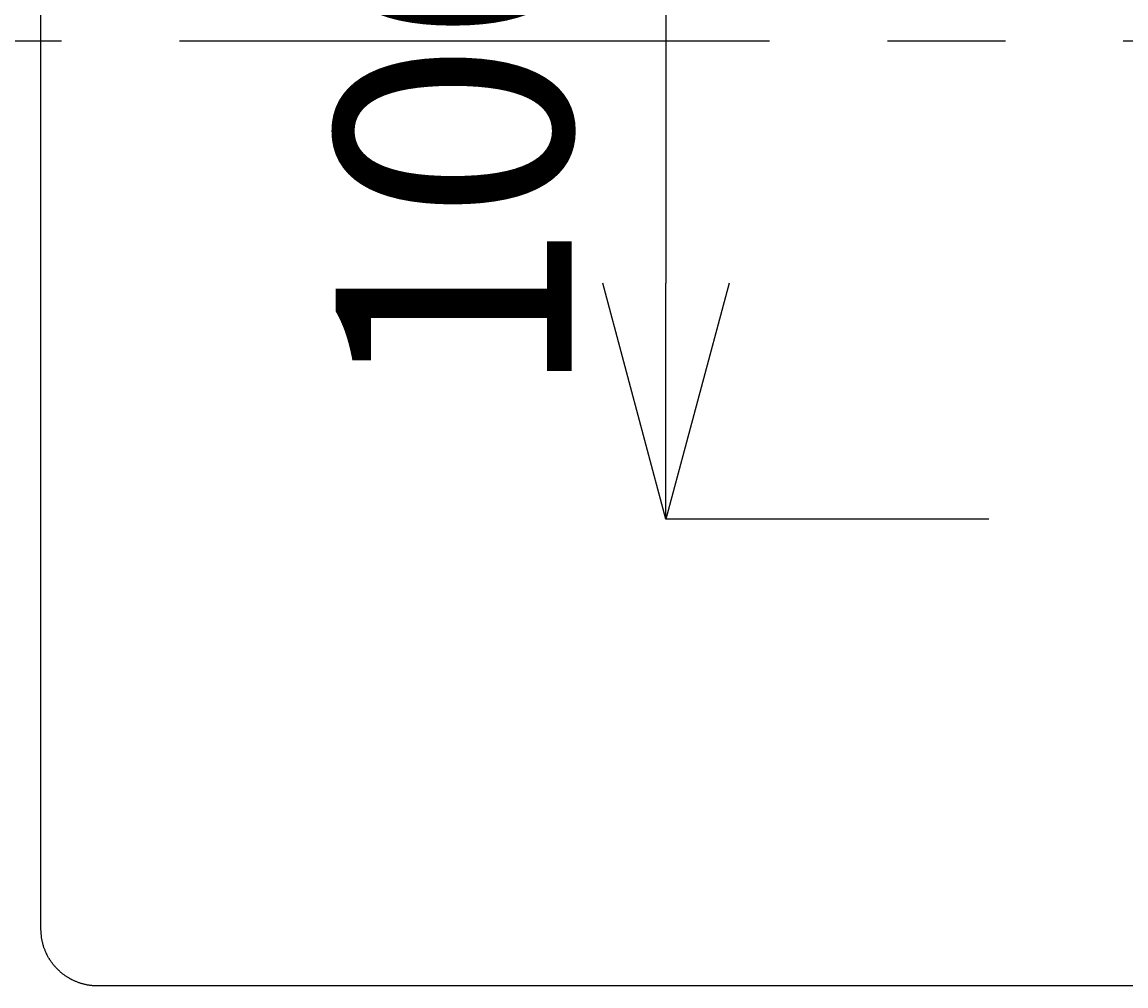
# Model space of a CAD drawing. Extents: x 0 to 2100, y 0 to 2970.
# Drawn here: x 1259 to 1376, y 2036 to 2138 of the extents above; entities that cross this region are included whole.
import ezdxf

# ---------------------------------------------------------------- set-up
doc = ezdxf.new("R2010")
doc.units = 0
doc.header["$LTSCALE"] = 10
doc.linetypes.add('CENTER1', pattern=[10, 6.25, -1.25, 1.25, -1.25])
doc.layers.get('0').update_dxf_attribs({"linetype": 'CONTINUOUS'})
doc.layers.get('DEFPOINTS').update_dxf_attribs({"linetype": 'CONTINUOUS'})
for name, color, linetype in [('レイヤー_1', 7, 'CONTINUOUS'), ('中心線', 1, 'CENTER1'), ('寸法', 3, 'CONTINUOUS'), ('文字', 4, 'CONTINUOUS')]:
    doc.layers.add(name, color=color, linetype=linetype)
doc.styles.add('JAPANESE', font='romans.shx', dxfattribs={"bigfont": 'bigfont.shx'})
doc.dimstyles.get("Standard").update_dxf_attribs({"dimtxt": 0.18, "dimasz": 0.18, "dimexe": 0.18, "dimexo": 0.0625, "dimgap": 0.09, "dimtad": 0, "dimtih": 1, "dimtoh": 1, "dimzin": 0, "dimcen": 0.09, "dimazin": 3, "dimtfac": 1, "dimtofl": 0, "dimtmove": 0, "dimatfit": 3})

# ---------------------------------------------------------------- blocks, each defined once
blk = doc.blocks.new('_OPEN30')
at = {"color": 0, "linetype": 'BYBLOCK'}
for p, q in [((-1, 0.2679), (0, 0)), ((0, 0), (-1, -0.2679)), ((0, 0), (-1, 0))]:
    blk.add_line(p, q, dxfattribs=at)
blk = doc.blocks.new('*U38')
at = {"layer": '寸法', "color": 0, "style": 'JAPANESE'}
blk.add_text('100', height=25, rotation=90, dxfattribs=at).set_placement((1316.89, 2098.34))
blk = doc.blocks.new('*D9')
at = {"layer": 'DEFPOINTS', "color": 0}
for p in [(1381.09, 2186.04), (1326.89, 2085.63), (1381.09, 2085.63)]:
    blk.add_point(p, dxfattribs=at)
at = {"layer": '寸法', "color": 0}
for p, q in [((1361.09, 2186.04), (1326.89, 2186.04)), ((1326.89, 2161.04), (1326.89, 2110.63)), ((1361.09, 2085.63), (1326.89, 2085.63))]:
    blk.add_line(p, q, dxfattribs=at)
at = {"layer": '寸法', "color": 0, "xscale": 25, "yscale": 25, "zscale": 25}
for p, rotation in [((1326.89, 2186.04), 90), ((1326.89, 2085.63), 270)]:
    blk.add_blockref('_OPEN30', p, dxfattribs=dict(at, rotation=rotation))
at = {"layer": '文字'}
blk.add_blockref('*U38', (0, 0), dxfattribs=at)

msp = doc.modelspace()

# ---------------------------------------------------------------- linework, layer by layer
at = {"layer": 'レイヤー_1'}
for points in [[(1260.67, 2042.19, 0), (1260.67, 2042.22, 0), (1260.67, 2042.33, 0), (1260.67, 2042.51, 0), (1260.67, 2042.75, 0), (1260.67, 2043.07, 0), (1260.67, 2043.45, 0), (1260.67, 2043.89, 0), (1260.67, 2044.4, 0), (1260.67, 2044.98, 0), (1260.67, 2045.61, 0), (1260.67, 2046.31, 0), (1260.67, 2047.06, 0), (1260.67, 2047.88, 0), (1260.67, 2048.75, 0), (1260.67, 2049.68, 0), (1260.67, 2050.66, 0), (1260.67, 2051.7, 0), (1260.67, 2052.79, 0), (1260.67, 2053.93, 0), (1260.67, 2055.12, 0), (1260.67, 2056.36, 0), (1260.67, 2057.65, 0), (1260.67, 2058.99, 0), (1260.67, 2060.37, 0), (1260.67, 2061.8, 0), (1260.67, 2063.27, 0), (1260.67, 2064.79, 0), (1260.67, 2066.34, 0), (1260.67, 2067.94, 0), (1260.67, 2069.58, 0), (1260.67, 2071.25, 0), (1260.67, 2072.96, 0), (1260.67, 2074.71, 0), (1260.67, 2076.49, 0), (1260.67, 2078.31, 0), (1260.67, 2080.15, 0), (1260.67, 2082.03, 0), (1260.67, 2083.94, 0), (1260.67, 2085.88, 0), (1260.67, 2087.85, 0), (1260.67, 2089.84, 0), (1260.67, 2091.86, 0), (1260.67, 2093.9, 0), (1260.67, 2095.97, 0), (1260.67, 2098.05, 0), (1260.67, 2100.16, 0), (1260.67, 2102.29, 0), (1260.67, 2104.44, 0), (1260.67, 2106.61, 0), (1260.67, 2108.79, 0), (1260.67, 2110.99, 0), (1260.67, 2113.2, 0), (1260.67, 2115.42, 0), (1260.67, 2117.66, 0), (1260.67, 2119.91, 0), (1260.67, 2122.16, 0), (1260.67, 2124.43, 0), (1260.67, 2126.7, 0), (1260.67, 2128.98, 0), (1260.67, 2131.27, 0), (1260.67, 2133.55, 0), (1260.67, 2135.85, 0), (1260.67, 2138.14, 0), (1260.67, 2140.43, 0)], [(1266.69, 2036.2, 0), (1266.61, 2036.2, 0), (1266.53, 2036.2, 0), (1266.45, 2036.2, 0), (1266.37, 2036.21, 0), (1266.3, 2036.21, 0), (1266.22, 2036.22, 0), (1266.14, 2036.22, 0), (1266.07, 2036.23, 0), (1265.99, 2036.24, 0), (1265.91, 2036.25, 0), (1265.84, 2036.26, 0), (1265.76, 2036.27, 0), (1265.69, 2036.28, 0), (1265.61, 2036.29, 0), (1265.54, 2036.31, 0), (1265.46, 2036.32, 0), (1265.39, 2036.34, 0), (1265.32, 2036.35, 0), (1265.24, 2036.37, 0), (1265.17, 2036.39, 0), (1265.1, 2036.41, 0), (1265.03, 2036.43, 0), (1264.95, 2036.45, 0), (1264.88, 2036.47, 0), (1264.81, 2036.49, 0), (1264.74, 2036.52, 0), (1264.67, 2036.54, 0), (1264.6, 2036.57, 0), (1264.53, 2036.59, 0), (1264.46, 2036.62, 0), (1264.39, 2036.65, 0), (1264.33, 2036.68, 0), (1264.26, 2036.71, 0), (1264.19, 2036.74, 0), (1264.12, 2036.77, 0), (1264.06, 2036.8, 0), (1263.99, 2036.83, 0), (1263.93, 2036.86, 0), (1263.86, 2036.9, 0), (1263.8, 2036.93, 0), (1263.73, 2036.97, 0), (1263.67, 2037, 0), (1263.61, 2037.04, 0), (1263.54, 2037.08, 0), (1263.48, 2037.12, 0), (1263.42, 2037.16, 0), (1263.36, 2037.2, 0), (1263.3, 2037.24, 0), (1263.24, 2037.28, 0), (1263.18, 2037.32, 0), (1263.12, 2037.36, 0), (1263.06, 2037.41, 0), (1263, 2037.45, 0), (1262.95, 2037.49, 0), (1262.89, 2037.54, 0), (1262.83, 2037.59, 0), (1262.78, 2037.63, 0), (1262.72, 2037.68, 0), (1262.67, 2037.73, 0), (1262.62, 2037.78, 0), (1262.56, 2037.83, 0), (1262.51, 2037.88, 0), (1262.46, 2037.93, 0), (1262.41, 2037.98, 0), (1262.36, 2038.03, 0), (1262.31, 2038.08, 0), (1262.26, 2038.14, 0), (1262.21, 2038.19, 0), (1262.16, 2038.24, 0), (1262.11, 2038.3, 0), (1262.06, 2038.35, 0), (1262.02, 2038.41, 0), (1261.97, 2038.47, 0), (1261.93, 2038.52, 0), (1261.88, 2038.58, 0), (1261.84, 2038.64, 0), (1261.8, 2038.7, 0), (1261.76, 2038.76, 0), (1261.71, 2038.82, 0), (1261.67, 2038.88, 0), (1261.63, 2038.94, 0), (1261.59, 2039, 0), (1261.56, 2039.06, 0), (1261.52, 2039.12, 0), (1261.48, 2039.19, 0), (1261.44, 2039.25, 0), (1261.41, 2039.31, 0), (1261.37, 2039.38, 0), (1261.34, 2039.44, 0), (1261.31, 2039.51, 0), (1261.27, 2039.57, 0), (1261.24, 2039.64, 0), (1261.21, 2039.71, 0), (1261.18, 2039.77, 0), (1261.15, 2039.84, 0), (1261.12, 2039.91, 0), (1261.1, 2039.98, 0), (1261.07, 2040.04, 0), (1261.04, 2040.11, 0), (1261.02, 2040.18, 0), (1260.99, 2040.25, 0), (1260.97, 2040.32, 0), (1260.95, 2040.39, 0), (1260.93, 2040.46, 0), (1260.91, 2040.54, 0), (1260.88, 2040.61, 0), (1260.87, 2040.68, 0), (1260.85, 2040.75, 0), (1260.83, 2040.83, 0), (1260.81, 2040.9, 0), (1260.8, 2040.97, 0), (1260.78, 2041.05, 0), (1260.77, 2041.12, 0), (1260.76, 2041.19, 0), (1260.74, 2041.27, 0), (1260.73, 2041.34, 0), (1260.72, 2041.42, 0), (1260.71, 2041.49, 0), (1260.71, 2041.57, 0), (1260.7, 2041.65, 0), (1260.69, 2041.72, 0), (1260.69, 2041.8, 0), (1260.68, 2041.88, 0), (1260.68, 2041.95, 0), (1260.68, 2042.03, 0), (1260.67, 2042.11, 0), (1260.67, 2042.19, 0)], [(1378.42, 2036.2, 0), (1374.24, 2036.2, 0), (1370.11, 2036.2, 0), (1366.02, 2036.2, 0), (1361.98, 2036.2, 0), (1358, 2036.2, 0), (1354.07, 2036.2, 0), (1350.19, 2036.2, 0), (1346.37, 2036.2, 0), (1342.62, 2036.2, 0), (1338.92, 2036.2, 0), (1335.29, 2036.2, 0), (1331.73, 2036.2, 0), (1328.23, 2036.2, 0), (1324.81, 2036.2, 0), (1321.46, 2036.2, 0), (1318.19, 2036.2, 0), (1315, 2036.2, 0), (1311.88, 2036.2, 0), (1308.86, 2036.2, 0), (1305.91, 2036.2, 0), (1303.05, 2036.2, 0), (1300.29, 2036.2, 0), (1297.61, 2036.2, 0), (1295.03, 2036.2, 0), (1292.55, 2036.2, 0), (1290.16, 2036.2, 0), (1287.88, 2036.2, 0), (1285.7, 2036.2, 0), (1283.63, 2036.2, 0), (1281.66, 2036.2, 0), (1279.81, 2036.2, 0), (1278.06, 2036.2, 0), (1276.43, 2036.2, 0), (1274.92, 2036.2, 0), (1273.53, 2036.2, 0), (1272.26, 2036.2, 0), (1271.12, 2036.2, 0), (1270.1, 2036.2, 0), (1269.21, 2036.2, 0), (1268.45, 2036.2, 0), (1267.82, 2036.2, 0), (1267.33, 2036.2, 0), (1266.97, 2036.2, 0), (1266.76, 2036.2, 0), (1266.69, 2036.2, 0)]]:
    msp.add_polyline3d(points, dxfattribs=at)
at = {"layer": '中心線'}
msp.add_line((1175.351, 2136.279), (1812.725, 2136.279), dxfattribs=at)

# ---------------------------------------------------------------- dimensions: what is measured, and where the dimension line sits
at = {"layer": '寸法'}
dim = msp.add_linear_dim(base=(1326.886, 2085.634), p1=(1381.089, 2186.038), p2=(1381.089, 2085.634), angle=90, dimstyle='Standard', dxfattribs=at)
dim.commit()
dim.dimension.update_dxf_attribs({"geometry": '*D9', "text_midpoint": (1304.386, 2135.836)})

doc.saveas('drawing.dxf')
